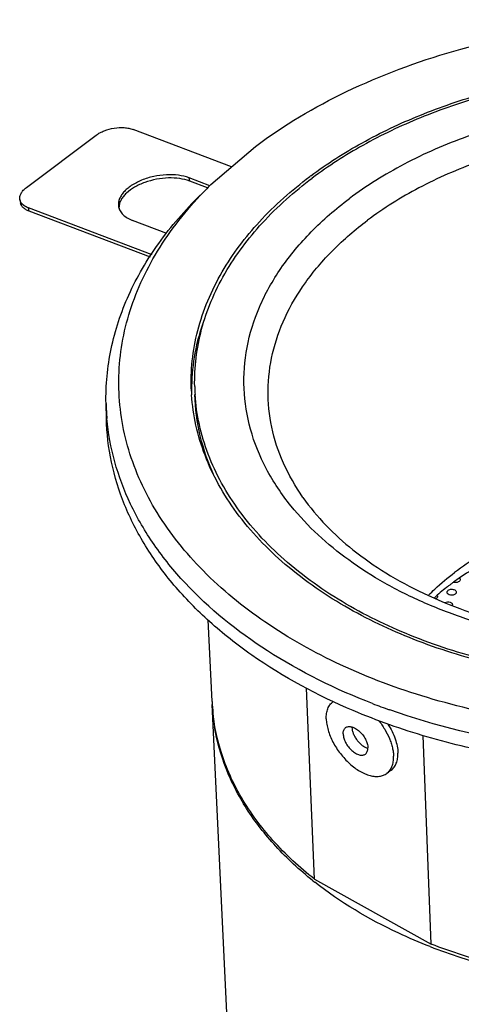
# Model space of a CAD drawing. Units: millimetres. Extents: x -611 to 49, y -244 to 675.
# Drawn here: x -267 to -233, y 466 to 541 of the extents above; entities that cross this region are included whole.
import ezdxf

# ---------------------------------------------------------------- set-up
doc = ezdxf.new("R2010")
doc.units = ezdxf.units.MM
doc.header["$LTSCALE"] = 32.67
doc.layers.get('0').update_dxf_attribs({"linetype": 'CONTINUOUS'})

msp = doc.modelspace()

# ---------------------------------------------------------------- linework, layer by layer
at = {"color": 7, "linetype": 'Continuous'}
for p, q in [((-250.655, 529.913), (-258.122, 532.75)), ((-266.201, 528.35), (-260.915, 532.317)), ((-252.226, 528.564), (-248.847, 531.464)), ((-253.824, 528.833), (-253.868, 529.08)), ((-252.305, 528.486), (-253.868, 529.08)), ((-252.474, 528.32), (-253.824, 528.833)), ((-266.697, 527.436), (-266.653, 527.189)), ((-266.006, 526.553), (-266.05, 526.799)), ((-256.673, 523.236), (-266.05, 526.799)), ((-256.787, 523.05), (-266.006, 526.553)), ((-255.555, 524.866), (-258.163, 525.856)), ((-251.166, 521.802), (-251.132, 521.86)), ((-260.139, 510.809), (-260.166, 511.951)), ((-233.41, 498.453), (-233.464, 498.421)), ((-235.127, 497.165), (-235.181, 497.132)), ((-233.706, 497.496), (-233.759, 497.463)), ((-252.128, 489.34), (-252.421, 495.559)), ((-244.366, 475.87), (-244.962, 490.367)), ((-250.736, 459.832), (-252.112, 489.112)), ((-238.663, 488.714), (-238.684, 488.722)), ((-235.518, 470.94), (-236.123, 486.779)), ((-238.553, 484.143), (-238.883, 483.895)), ((-244.366, 475.87), (-235.518, 470.94))]:
    msp.add_line(p, q, dxfattribs=at)
for centre, radius, start, end in [((-225.921, 504.108), 31.335, 126.70092, 126.88825), ((-231.572, 507.614), 29.419, 134.59247, 136.83701), ((-258.164, 526.821), 1.021, 176.34378, 182.55862), ((-238.561, 513.003), 15.124, 178.953, 180.38467), ((-238.414, 513.616), 15.036, 181.37717, 183.68501), ((-238.555, 513.613), 15.159, 182.69141, 183.77693), ((-242.268, 512.381), 17.903, 181.378, 185.0237), ((-221.279, 481.109), 21.368, 120.34834, 125.16918), ((-222.579, 482.986), 19.085, 126.24178, 126.88732), ((-222.314, 482.623), 19.534, 125.24443, 126.24044), ((-237.404, 490.032), 14.741, 182.69015, 183.57586), ((-237.36, 489.806), 14.768, 182.69275, 186.18602), ((-221.727, 536.507), 50.704, 248.91757, 250.46205), ((-237.25, 489.819), 14.878, 186.18729, 189.22716), ((-240.583, 487.408), 0.949, 179.18425, 181.38127), ((-227.284, 497.285), 27.56, 231.36728, 231.75381), ((-220.184, 510.446), 42.581, 248.77783, 252.08385), ((-219.206, 513.559), 45.844, 252.11787, 256.4245)]:
    msp.add_arc(centre, radius, start, end, dxfattribs=at)
for points, knots in [([(-248.847, 531.464), (-246.699, 533.076), (-241.857, 535.936), (-233.74, 538.953), (-224.843, 540.751), (-215.6, 541.243), (-206.461, 540.406), (-199.187, 538.606), (-193.826, 536.522), (-189.057, 534.149), (-185.813, 531.902), (-183.919, 530.205)], [0, 0, 0, 0, 0.116314, 0.241706, 0.373415, 0.507859, 0.641138, 0.769485, 0.830843, 0.889866, 1, 1, 1, 1]), ([(-244.649, 529.231), (-243.418, 530.149), (-240.747, 531.852), (-236.353, 533.933), (-231.547, 535.574), (-226.435, 536.738), (-221.131, 537.4), (-215.751, 537.546), (-210.414, 537.173), (-205.238, 536.288), (-200.338, 534.911), (-195.819, 533.072), (-191.783, 530.808), (-188.317, 528.166), (-185.499, 525.2), (-183.398, 521.969), (-182.072, 518.542), (-181.732, 516.164), (-181.703, 514.994)], [0, 0, 0, 0, 0.061279, 0.126026, 0.193716, 0.263641, 0.334971, 0.406797, 0.478187, 0.54823, 0.616087, 0.681043, 0.742558, 0.800337, 0.85439, 0.905097, 0.953248, 1, 1, 1, 1]), ([(-181.966, 514.971), (-181.994, 516.135), (-182.33, 518.5), (-183.648, 521.908), (-185.736, 525.121), (-188.539, 528.07), (-191.988, 530.696), (-196.004, 532.945), (-200.5, 534.771), (-205.376, 536.136), (-210.525, 537.011), (-215.833, 537.376), (-221.182, 537.224), (-226.454, 536.558), (-231.533, 535.392), (-236.305, 533.752), (-240.666, 531.674), (-243.314, 529.975), (-244.533, 529.06)], [0, 0, 0, 0, 0.046757, 0.094909, 0.145623, 0.199689, 0.257488, 0.31903, 0.384016, 0.451905, 0.521976, 0.593386, 0.665222, 0.736547, 0.806452, 0.874103, 0.938791, 1, 1, 1, 1]), ([(-188.808, 505.582), (-188.017, 506.669), (-187.011, 508.41), (-186.153, 510.887), (-185.773, 512.745), (-185.651, 514.616), (-185.788, 516.482), (-186.184, 518.329), (-187.063, 520.777), (-188.827, 523.73), (-191.825, 526.88), (-195.631, 529.608), (-200.121, 531.838), (-205.158, 533.508), (-210.586, 534.567), (-216.236, 534.984), (-221.931, 534.745), (-227.494, 533.86), (-232.753, 532.353), (-237.541, 530.273), (-240.424, 528.481), (-241.732, 527.499)], [0, 0, 0, 0, 0.052473, 0.077537, 0.102058, 0.126279, 0.150462, 0.174871, 0.199757, 0.251714, 0.307722, 0.368352, 0.433531, 0.502678, 0.574841, 0.648819, 0.723273, 0.796829, 0.868179, 0.936185, 1, 1, 1, 1]), ([(-260.915, 532.317), (-260.824, 532.385), (-260.624, 532.511), (-260.176, 532.717), (-259.557, 532.88), (-258.921, 532.913), (-258.442, 532.85), (-258.223, 532.788), (-258.122, 532.75)], [0, 0, 0, 0, 0.116104, 0.241199, 0.505975, 0.767494, 0.888773, 1, 1, 1, 1]), ([(-201.272, 529.899), (-202.814, 530.525), (-206.06, 531.58), (-211.16, 532.549), (-216.461, 532.919), (-221.801, 532.679), (-227.013, 531.836), (-231.937, 530.415), (-236.422, 528.46), (-239.123, 526.778), (-240.349, 525.858)], [0, 0, 0, 0, 0.122316, 0.24984, 0.380464, 0.51185, 0.641602, 0.767446, 0.887402, 1, 1, 1, 1]), ([(-253.868, 529.08), (-254.126, 529.177), (-254.701, 529.309), (-255.611, 529.337), (-256.556, 529.208), (-257.456, 528.932), (-258.126, 528.59), (-258.568, 528.258), (-258.833, 527.999), (-259.036, 527.728), (-259.172, 527.448), (-259.237, 527.166), (-259.23, 526.979), (-259.214, 526.891)], [0, 0, 0, 0, 0.126684, 0.268242, 0.416811, 0.563217, 0.698673, 0.760193, 0.816801, 0.868397, 0.915368, 0.9587, 1, 1, 1, 1]), ([(-253.824, 528.833), (-254.066, 528.925), (-254.604, 529.052), (-255.459, 529.092), (-256.353, 528.991), (-257.219, 528.756), (-257.989, 528.405), (-258.527, 528.023), (-258.85, 527.679), (-259.026, 527.42), (-259.142, 527.156), (-259.177, 526.974), (-259.183, 526.886)], [0, 0, 0, 0, 0.123726, 0.261569, 0.406817, 0.551507, 0.687771, 0.809158, 0.863173, 0.912596, 0.957884, 1, 1, 1, 1]), ([(-251.36, 521.949), (-250.567, 523.312), (-248.569, 525.956), (-246.096, 528.145), (-244.731, 529.17)], [0, 0, 0, 0, 0.480135, 1, 1, 1, 1]), ([(-251.132, 521.86), (-250.344, 523.219), (-248.357, 525.856), (-245.893, 528.038), (-244.533, 529.06)], [0, 0, 0, 0, 0.480049, 1, 1, 1, 1]), ([(-266.697, 527.436), (-266.711, 527.512), (-266.708, 527.677), (-266.614, 527.919), (-266.44, 528.15), (-266.287, 528.285), (-266.201, 528.35)], [0, 0, 0, 0, 0.211378, 0.441727, 0.703231, 1, 1, 1, 1]), ([(-266.614, 527.219), (-266.624, 527.236), (-266.662, 527.304), (-266.687, 527.379), (-266.697, 527.436)], [0, 0, 0, 0, 0.255797, 1, 1, 1, 1]), ([(-260.166, 511.951), (-260.2, 513.341), (-259.932, 516.181), (-258.55, 520.322), (-256.232, 524.272), (-254.176, 526.641), (-253.03, 527.771)], [0, 0, 0, 0, 0.234029, 0.475108, 0.72911, 1, 1, 1, 1]), ([(-186.564, 496.762), (-188.325, 495.44), (-192.219, 493.037), (-198.7, 490.283), (-205.817, 488.335), (-213.333, 487.258), (-220.996, 487.087), (-228.548, 487.827), (-235.738, 489.455), (-242.325, 491.917), (-248.09, 495.138), (-252.842, 499.018), (-255.873, 502.784), (-257.583, 505.981), (-258.498, 508.41), (-259.058, 510.892), (-259.259, 513.402), (-259.096, 515.919), (-258.574, 518.418), (-257.696, 520.878), (-256.036, 524.133), (-254.322, 526.362), (-253.031, 527.739)], [0, 0, 0, 0, 0.064142, 0.13262, 0.204501, 0.278531, 0.353283, 0.427273, 0.499075, 0.567446, 0.631457, 0.69064, 0.74515, 0.77096, 0.796014, 0.820547, 0.844828, 0.869142, 0.893771, 0.918978, 0.94499, 1, 1, 1, 1]), ([(-246.142, 504.181), (-246.853, 505.063), (-248.092, 506.911), (-249.322, 509.945), (-249.828, 513.088), (-249.592, 516.256), (-248.623, 519.364), (-246.954, 522.336), (-244.635, 525.108), (-242.754, 526.732), (-241.732, 527.499)], [0, 0, 0, 0, 0.12658, 0.246631, 0.36297, 0.479025, 0.598273, 0.72366, 0.857221, 1, 1, 1, 1]), ([(-266.006, 526.553), (-266.092, 526.585), (-266.25, 526.659), (-266.45, 526.809), (-266.591, 526.986), (-266.64, 527.122), (-266.653, 527.189)], [0, 0, 0, 0, 0.291272, 0.550691, 0.783229, 1, 1, 1, 1]), ([(-266.05, 526.799), (-266.171, 526.845), (-266.385, 526.953), (-266.557, 527.126), (-266.614, 527.219)], [0, 0, 0, 0, 0.541252, 1, 1, 1, 1]), ([(-259.214, 526.891), (-259.194, 526.782), (-259.113, 526.561), (-258.884, 526.273), (-258.559, 526.03), (-258.302, 525.909), (-258.163, 525.856)], [0, 0, 0, 0, 0.216771, 0.449309, 0.708728, 1, 1, 1, 1]), ([(-245.243, 504.839), (-245.814, 505.658), (-246.793, 507.364), (-247.703, 510.126), (-247.986, 512.962), (-247.635, 515.801), (-246.661, 518.577), (-245.373, 520.755), (-244.081, 522.411), (-242.566, 524.054), (-241.27, 525.167), (-240.349, 525.858)], [0, 0, 0, 0, 0.124201, 0.242956, 0.359043, 0.475652, 0.595889, 0.72232, 0.788494, 0.856804, 1, 1, 1, 1]), ([(-253.697, 512.901), (-253.733, 513.667), (-253.688, 515.216), (-253.266, 517.523), (-252.498, 519.793), (-251.772, 521.241), (-251.36, 521.949)], [0, 0, 0, 0, 0.243012, 0.488747, 0.740212, 1, 1, 1, 1]), ([(-253.446, 513.255), (-253.463, 513.98), (-253.392, 515.443), (-252.968, 517.619), (-252.233, 519.761), (-251.551, 521.131), (-251.166, 521.802)], [0, 0, 0, 0, 0.243044, 0.488987, 0.740526, 1, 1, 1, 1]), ([(-252.763, 518.267), (-253.049, 517.46), (-253.494, 515.815), (-253.667, 514.119), (-253.683, 513.279)], [0, 0, 0, 0, 0.504794, 1, 1, 1, 1]), ([(-241.751, 496.394), (-243.457, 497.363), (-246.579, 499.498), (-249.79, 502.855), (-251.668, 505.765), (-252.711, 507.989), (-253.405, 510.278), (-253.63, 511.838), (-253.681, 512.615)], [0, 0, 0, 0, 0.28082, 0.538002, 0.658816, 0.775314, 0.888599, 1, 1, 1, 1]), ([(-251.964, 506.444), (-252.415, 507.426), (-253.127, 509.456), (-253.406, 511.591), (-253.431, 512.646)], [0, 0, 0, 0, 0.506102, 1, 1, 1, 1]), ([(-241.639, 496.561), (-243.325, 497.523), (-246.412, 499.644), (-249.584, 502.975), (-251.438, 505.86), (-252.466, 508.065), (-253.149, 510.334), (-253.369, 511.88), (-253.419, 512.65)], [0, 0, 0, 0, 0.280739, 0.537876, 0.658692, 0.775212, 0.888538, 1, 1, 1, 1]), ([(-241.427, 488.657), (-244.122, 489.799), (-247.939, 491.843), (-252.326, 495.302), (-255.044, 498.078), (-257.225, 501.059), (-258.837, 504.206), (-259.849, 507.471), (-260.112, 509.704), (-260.139, 510.809)], [0, 0, 0, 0, 0.286942, 0.420259, 0.546634, 0.666571, 0.781064, 0.891583, 1, 1, 1, 1]), ([(-239.965, 489.196), (-242.741, 490.266), (-247.867, 492.781), (-253.317, 497.162), (-256.563, 501.151), (-258.375, 504.247), (-259.597, 507.477), (-260.005, 509.706), (-260.103, 510.814)], [0, 0, 0, 0, 0.287375, 0.547613, 0.667952, 0.782529, 0.892637, 1, 1, 1, 1]), ([(-245.243, 504.839), (-244.194, 503.336), (-242.158, 501.271), (-238.932, 499.024), (-236.08, 497.486), (-232.931, 496.186), (-228.338, 494.784), (-222.188, 493.776), (-214.64, 493.767), (-208.431, 494.757), (-203.74, 496.144), (-199.508, 497.825), (-196.58, 499.501), (-194.844, 500.804)], [0, 0, 0, 0, 0.100013, 0.155506, 0.214432, 0.276468, 0.341169, 0.476239, 0.614831, 0.751592, 0.817717, 0.881508, 1, 1, 1, 1]), ([(-198.923, 498.31), (-199.923, 499.232), (-202.266, 500.897), (-206.341, 502.71), (-210.945, 503.881), (-215.853, 504.354), (-220.823, 504.109), (-225.611, 503.155), (-229.981, 501.541), (-232.587, 500.004), (-233.742, 499.137)], [0, 0, 0, 0, 0.109685, 0.229644, 0.357885, 0.491234, 0.625877, 0.757846, 0.883494, 1, 1, 1, 1]), ([(-193.68, 500.727), (-195.474, 499.38), (-199.551, 497.021), (-206.397, 494.633), (-213.88, 493.351), (-221.576, 493.247), (-227.886, 494.158), (-232.653, 495.487), (-235.97, 496.745), (-239.023, 498.259), (-242.58, 500.523), (-244.889, 502.627), (-246.142, 504.181)], [0, 0, 0, 0, 0.118298, 0.246325, 0.380679, 0.517026, 0.65076, 0.71535, 0.777765, 0.83764, 0.894724, 1, 1, 1, 1]), ([(-235.704, 497.432), (-235.555, 497.582), (-234.934, 498.187), (-234.266, 498.744), (-233.742, 499.137)], [0, 0, 0, 0, 0.244126, 1, 1, 1, 1]), ([(-233.464, 498.421), (-233.49, 498.408), (-233.602, 498.367), (-233.729, 498.366), (-233.816, 498.391)], [0, 0, 0, 0, 0.241907, 1, 1, 1, 1]), ([(-233.35, 498.692), (-233.338, 498.673), (-233.321, 498.632), (-233.324, 498.54), (-233.373, 498.482), (-233.41, 498.453)], [0, 0, 0, 0, 0.243129, 0.477416, 1, 1, 1, 1]), ([(-234.035, 498.25), (-234.145, 498.168), (-234.572, 497.84), (-234.985, 497.493), (-235.282, 497.224)], [0, 0, 0, 0, 0.254734, 1, 1, 1, 1]), ([(-234.169, 497.453), (-234.205, 497.469), (-234.27, 497.509), (-234.327, 497.606), (-234.31, 497.714), (-234.26, 497.766), (-234.231, 497.788)], [0, 0, 0, 0, 0.282519, 0.518637, 0.742236, 1, 1, 1, 1]), ([(-234.231, 497.788), (-234.163, 497.839), (-234.029, 497.877), (-233.858, 497.865), (-233.739, 497.824), (-233.651, 497.756), (-233.609, 497.663), (-233.632, 497.564), (-233.678, 497.516), (-233.706, 497.496)], [0, 0, 0, 0, 0.279016, 0.428448, 0.566788, 0.685718, 0.787078, 0.886043, 1, 1, 1, 1]), ([(-193.815, 496.972), (-195.502, 495.978), (-199.138, 494.212), (-205.018, 492.297), (-211.307, 491.09), (-217.803, 490.63), (-224.296, 490.932), (-230.577, 491.986), (-236.442, 493.759), (-240.07, 495.44), (-241.751, 496.394)], [0, 0, 0, 0, 0.11775, 0.241994, 0.370799, 0.501839, 0.632625, 0.760684, 0.883757, 1, 1, 1, 1]), ([(-193.922, 497.138), (-195.599, 496.145), (-199.216, 494.381), (-205.068, 492.467), (-211.33, 491.261), (-217.8, 490.801), (-224.267, 491.103), (-230.521, 492.156), (-236.359, 493.928), (-239.968, 495.607), (-241.639, 496.561)], [0, 0, 0, 0, 0.117694, 0.241932, 0.370758, 0.501838, 0.632663, 0.760745, 0.883808, 1, 1, 1, 1]), ([(-235.047, 497.362), (-235.041, 497.345), (-235.036, 497.309), (-235.054, 497.235), (-235.095, 497.189), (-235.127, 497.165)], [0, 0, 0, 0, 0.232927, 0.469094, 1, 1, 1, 1]), ([(-234.488, 496.855), (-234.428, 496.888), (-234.289, 496.923), (-234.116, 496.902), (-234.001, 496.843), (-233.94, 496.784), (-233.91, 496.713), (-233.915, 496.663), (-233.922, 496.641)], [0, 0, 0, 0, 0.279925, 0.56573, 0.693336, 0.805162, 0.904177, 1, 1, 1, 1]), ([(-233.759, 497.463), (-233.822, 497.432), (-233.963, 497.402), (-234.105, 497.425), (-234.169, 497.453)], [0, 0, 0, 0, 0.500113, 1, 1, 1, 1]), ([(-194.545, 490.175), (-197.904, 488.715), (-205.112, 486.468), (-216.419, 485.107), (-227.814, 485.72), (-235.188, 487.483), (-238.663, 488.714)], [0, 0, 0, 0, 0.243851, 0.498917, 0.75455, 1, 1, 1, 1]), ([(-243.476, 488.036), (-243.479, 488.173), (-243.465, 488.435), (-243.386, 488.747), (-243.286, 488.963), (-243.196, 489.106), (-243.089, 489.231), (-243.008, 489.302), (-242.965, 489.334)], [0, 0, 0, 0, 0.28422, 0.541257, 0.661284, 0.776837, 0.889235, 1, 1, 1, 1]), ([(-193.099, 489.677), (-194.888, 488.831), (-198.643, 487.328), (-204.574, 485.68), (-210.798, 484.62), (-217.177, 484.174), (-223.565, 484.35), (-229.822, 485.146), (-235.805, 486.543), (-239.611, 487.887), (-241.427, 488.657)], [0, 0, 0, 0, 0.11954, 0.243766, 0.371249, 0.500378, 0.629457, 0.756791, 0.880777, 1, 1, 1, 1]), ([(-244.366, 475.87), (-245.496, 476.761), (-247.551, 478.657), (-249.98, 481.924), (-251.572, 485.433), (-252.04, 487.898), (-252.116, 489.113)], [0, 0, 0, 0, 0.273527, 0.528529, 0.768694, 1, 1, 1, 1]), ([(-243.476, 488.036), (-243.472, 487.897), (-243.443, 487.608), (-243.341, 487.17), (-243.183, 486.718), (-242.972, 486.265), (-242.713, 485.819), (-242.411, 485.392), (-242.075, 484.994), (-241.712, 484.634), (-241.331, 484.321), (-240.939, 484.061), (-240.547, 483.861), (-240.164, 483.725), (-239.796, 483.658), (-239.454, 483.661), (-239.192, 483.724), (-239.007, 483.811), (-238.923, 483.865), (-238.883, 483.895)], [0, 0, 0, 0, 0.059111, 0.122933, 0.190847, 0.261975, 0.335268, 0.409571, 0.483677, 0.556392, 0.626586, 0.69326, 0.75561, 0.813113, 0.865625, 0.913505, 0.957727, 0.978997, 1, 1, 1, 1]), ([(-239.508, 487.915), (-239.339, 487.703), (-239.034, 487.265), (-238.733, 486.676), (-238.555, 486.201), (-238.457, 485.855), (-238.394, 485.52), (-238.376, 485.3), (-238.373, 485.193)], [0, 0, 0, 0, 0.270875, 0.533731, 0.659197, 0.779234, 0.89303, 1, 1, 1, 1]), ([(-244.491, 475.756), (-245.492, 476.556), (-247.329, 478.247), (-249.569, 481.116), (-251.158, 484.185), (-251.761, 486.354), (-251.936, 487.433)], [0, 0, 0, 0, 0.271704, 0.526903, 0.768233, 1, 1, 1, 1]), ([(-242.193, 486.889), (-242.194, 486.939), (-242.189, 487.036), (-242.155, 487.17), (-242.094, 487.284), (-242.037, 487.343), (-242.005, 487.366)], [0, 0, 0, 0, 0.284521, 0.541856, 0.777185, 1, 1, 1, 1]), ([(-242.005, 487.366), (-241.976, 487.388), (-241.909, 487.425), (-241.795, 487.452), (-241.669, 487.454), (-241.534, 487.429), (-241.393, 487.379), (-241.249, 487.305), (-241.105, 487.21), (-240.916, 487.054), (-240.701, 486.82), (-240.497, 486.504), (-240.38, 486.222), (-240.329, 486.001), (-240.318, 485.895), (-240.317, 485.844)], [0, 0, 0, 0, 0.042199, 0.086447, 0.134354, 0.186895, 0.244429, 0.306814, 0.373525, 0.443759, 0.590516, 0.73805, 0.876996, 0.94086, 1, 1, 1, 1]), ([(-241.532, 487.385), (-241.53, 487.307), (-241.507, 487.144), (-241.428, 486.899), (-241.306, 486.652), (-241.147, 486.416), (-240.961, 486.203), (-240.755, 486.023), (-240.542, 485.887), (-240.391, 485.825), (-240.318, 485.805)], [0, 0, 0, 0, 0.111081, 0.234322, 0.36642, 0.502971, 0.639091, 0.76994, 0.891263, 1, 1, 1, 1]), ([(-238.804, 487.64), (-238.689, 487.46), (-238.482, 487.095), (-238.245, 486.532), (-238.091, 485.981), (-238.047, 485.615), (-238.043, 485.441)], [0, 0, 0, 0, 0.272409, 0.533418, 0.777332, 1, 1, 1, 1]), ([(-242.193, 486.889), (-242.192, 486.838), (-242.181, 486.732), (-242.129, 486.511), (-242.012, 486.229), (-241.808, 485.913), (-241.594, 485.679), (-241.404, 485.523), (-241.26, 485.428), (-241.116, 485.354), (-240.975, 485.304), (-240.84, 485.279), (-240.714, 485.281), (-240.6, 485.308), (-240.534, 485.345), (-240.504, 485.367)], [0, 0, 0, 0, 0.05914, 0.123004, 0.26195, 0.409484, 0.556241, 0.626475, 0.693186, 0.755571, 0.813105, 0.865646, 0.913553, 0.957801, 1, 1, 1, 1]), ([(-240.504, 485.367), (-240.473, 485.39), (-240.415, 485.449), (-240.355, 485.563), (-240.321, 485.697), (-240.316, 485.793), (-240.317, 485.844)], [0, 0, 0, 0, 0.222815, 0.458144, 0.715479, 1, 1, 1, 1]), ([(-238.883, 483.895), (-238.841, 483.927), (-238.759, 483.998), (-238.653, 484.123), (-238.563, 484.265), (-238.463, 484.482), (-238.383, 484.794), (-238.37, 485.056), (-238.373, 485.193)], [0, 0, 0, 0, 0.110765, 0.223163, 0.338716, 0.458743, 0.71578, 1, 1, 1, 1]), ([(-238.553, 484.143), (-238.51, 484.175), (-238.429, 484.246), (-238.323, 484.371), (-238.233, 484.513), (-238.132, 484.73), (-238.053, 485.041), (-238.039, 485.304), (-238.043, 485.441)], [0, 0, 0, 0, 0.110765, 0.223163, 0.338716, 0.458743, 0.71578, 1, 1, 1, 1]), ([(-235.598, 470.753), (-236.416, 471.071), (-239.494, 472.384), (-242.407, 474.113), (-244.345, 475.641)], [0, 0, 0, 0, 0.262379, 1, 1, 1, 1]), ([(-229.045, 469.002), (-229.606, 469.126), (-231.798, 469.651), (-233.952, 470.335), (-235.518, 470.94)], [0, 0, 0, 0, 0.255015, 1, 1, 1, 1])]:
    msp.add_open_spline(points, degree=3, knots=knots, dxfattribs=at)

doc.saveas('drawing.dxf')
